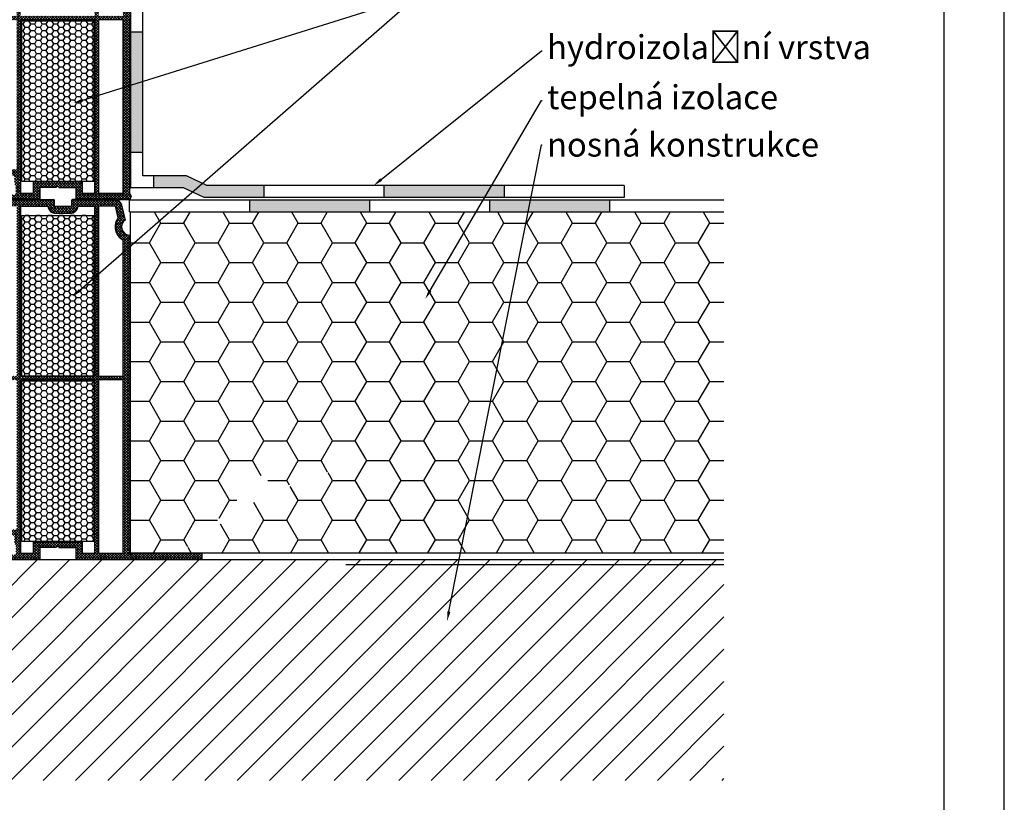
# Model space of a CAD drawing. Units: millimetres. Extents: x 7674 to 70259, y 2657 to 7628.
# Drawn here: x 7802 to 7884, y 2728 to 2793 of the extents above; entities that cross this region are included whole.
import ezdxf
from ezdxf import colors
from ezdxf.entities.mleader import LeaderData, LeaderLine
from ezdxf.math import Vec2, Vec3

# ---------------------------------------------------------------- set-up
doc = ezdxf.new("R2010")
doc.units = ezdxf.units.MM
doc.header["$LTSCALE"] = 0.2
doc.styles.get("Standard").update_dxf_attribs({"font": 'arial.ttf', "height": 2})

msp = doc.modelspace()

# ---------------------------------------------------------------- hatches: boundary and pattern name
at = {"ltscale": 6, "true_color": 0x2776bb}
h = msp.add_hatch(dxfattribs=at)
h.set_pattern_fill('ANSI37', color=152, scale=0.05, style=0)
h.set_pattern_definition([(135, (7812.06321, 2801.99177), (0.1122532, 0.1122532), []), (45, (7812.06321, 2801.99177), (0.1122532, -0.1122532), [])])
h.paths.add_polyline_path([(7811.565, 2802.021, 0.250715), (7811.511, 2802.003), (7811.555, 2802.112), (7811.555, 2802.226), (7813.464, 2801.889), (7813.429, 2801.692)])
h.paths.add_polyline_path([(7799.895, 2807.812), (7799.895, 2808.212), (7800.066, 2808.212), (7799.748, 2808.762, 0.266078), (7799.662, 2808.812), (7799.595, 2808.812, 0.414205), (7799.495, 2808.712), (7799.495, 2778.862), (7799.66, 2778.862, -0.267949), (7799.79, 2778.787), (7800.151, 2778.162), (7799.945, 2778.162), (7799.945, 2777.812), (7800.595, 2777.812), (7800.595, 2778.513), (7800.035, 2779.482), (7800.035, 2779.812), (7801.895, 2779.812), (7801.895, 2779.312, 0.162278), (7801.995, 2779.012), (7801.995, 2778.212), (7801.335, 2778.212), (7801.235, 2778.112), (7801.235, 2778.012), (7801.435, 2777.812), (7803.995, 2777.812), (7803.995, 2778.812), (7805.395, 2778.812, -1), (7805.595, 2778.812), (7806.995, 2778.812), (7806.995, 2777.812), (7811.493, 2777.812), (7811.616, 2778.103), (7811.495, 2778.352), (7811.495, 2778.698, 1), (7811.495, 2778.758), (7811.495, 2778.958, 1), (7811.495, 2779.018), (7811.495, 2779.218, 1), (7811.495, 2779.278), (7811.495, 2779.478, 1), (7811.495, 2779.538), (7811.495, 2779.738, 1), (7811.495, 2779.798), (7811.495, 2779.998, 1), (7811.495, 2780.058), (7811.495, 2780.258, 1), (7811.495, 2780.318), (7811.495, 2780.518, 1), (7811.495, 2780.578), (7811.495, 2780.778, 1), (7811.495, 2780.838), (7811.495, 2781.038, 1), (7811.495, 2781.098), (7811.495, 2781.298, 1), (7811.495, 2781.358), (7811.495, 2781.558, 1), (7811.495, 2781.618), (7811.495, 2781.818, 1), (7811.495, 2781.878), (7811.495, 2782.078, 1), (7811.495, 2782.138), (7811.495, 2782.338, 1), (7811.495, 2782.398), (7811.495, 2782.598, 1), (7811.495, 2782.658), (7811.495, 2782.858, 1), (7811.495, 2782.918), (7811.495, 2783.118, 1), (7811.495, 2783.178), (7811.495, 2783.378, 1), (7811.495, 2783.438), (7811.495, 2783.638, 1), (7811.495, 2783.698), (7811.495, 2783.898, 1), (7811.495, 2783.958), (7811.495, 2784.158, 1), (7811.495, 2784.218), (7811.495, 2784.418, 1), (7811.495, 2784.478), (7811.495, 2784.678, 1), (7811.495, 2784.738), (7811.495, 2784.938, 1), (7811.495, 2784.998), (7811.495, 2785.198, 1), (7811.495, 2785.258), (7811.495, 2785.458, 1), (7811.495, 2785.518), (7811.495, 2785.718, 1), (7811.495, 2785.778), (7811.495, 2785.978, 1), (7811.495, 2786.038), (7811.495, 2786.238, 1), (7811.495, 2786.298), (7811.495, 2786.498, 1), (7811.495, 2786.558), (7811.495, 2786.758, 1), (7811.495, 2786.818), (7811.495, 2787.018, 1), (7811.495, 2787.078), (7811.495, 2787.278, 1), (7811.495, 2787.338), (7811.495, 2787.538, 1), (7811.495, 2787.598), (7811.495, 2787.798, 1), (7811.495, 2787.858), (7811.495, 2788.058, 1), (7811.495, 2788.118), (7811.495, 2788.318, 1), (7811.495, 2788.378), (7811.495, 2788.578, 1), (7811.495, 2788.638), (7811.495, 2788.838, 1), (7811.495, 2788.898), (7811.495, 2789.098, 1), (7811.495, 2789.158), (7811.495, 2789.358, 1), (7811.495, 2789.418), (7811.495, 2789.618, 1), (7811.495, 2789.678), (7811.495, 2789.878, 1), (7811.495, 2789.938), (7811.495, 2790.138, 1), (7811.495, 2790.198), (7811.495, 2790.398, 1), (7811.495, 2790.458), (7811.495, 2790.658, 1), (7811.495, 2790.718), (7811.495, 2790.918, 1), (7811.495, 2790.978), (7811.495, 2791.178, 1), (7811.495, 2791.238), (7811.495, 2791.438, 1), (7811.495, 2791.498), (7811.495, 2791.698, 1), (7811.495, 2791.758), (7811.495, 2791.958, 1), (7811.495, 2792.018), (7811.495, 2792.218, 1), (7811.495, 2792.278), (7811.495, 2792.478, 1), (7811.495, 2792.538), (7811.495, 2792.738, 1), (7811.495, 2792.798), (7811.495, 2792.998, 1), (7811.495, 2793.058), (7811.495, 2793.258, 1), (7811.495, 2793.318), (7811.495, 2793.518, 1), (7811.495, 2793.578), (7811.495, 2793.778, 1), (7811.495, 2793.838), (7811.495, 2794.038, 1), (7811.495, 2794.098), (7811.495, 2794.298, 1), (7811.495, 2794.358), (7811.495, 2794.558, 1), (7811.495, 2794.618), (7811.495, 2794.818, 1), (7811.495, 2794.878), (7811.495, 2795.078, 1), (7811.495, 2795.138), (7811.495, 2795.338, 1), (7811.495, 2795.398), (7811.495, 2795.598, 1), (7811.495, 2795.658), (7811.495, 2795.858, 1), (7811.495, 2795.918), (7811.495, 2796.118, 1), (7811.495, 2796.178), (7811.495, 2796.378, 1), (7811.495, 2796.438), (7811.495, 2796.638, 1), (7811.495, 2796.698), (7811.495, 2796.898, 1), (7811.495, 2796.958), (7811.495, 2797.158, 1), (7811.495, 2797.218), (7811.495, 2797.418, 1), (7811.495, 2797.478), (7811.495, 2797.678, 1), (7811.495, 2797.738), (7811.495, 2797.938, 1), (7811.495, 2797.998), (7811.495, 2798.198, 1), (7811.495, 2798.258), (7811.495, 2798.458, 1), (7811.495, 2798.518), (7811.495, 2798.718, 1), (7811.495, 2798.778), (7811.495, 2798.978, 1), (7811.495, 2799.038), (7811.495, 2799.238, 1), (7811.495, 2799.298), (7811.495, 2799.498, 1), (7811.495, 2799.558), (7811.495, 2799.758, 1), (7811.495, 2799.818), (7811.495, 2800.018, 1), (7811.495, 2800.078), (7811.495, 2800.278, 1), (7811.495, 2800.338), (7811.495, 2800.538, 1), (7811.495, 2800.598), (7811.495, 2800.798, 1), (7811.495, 2800.858), (7811.495, 2801.058, 1), (7811.495, 2801.118), (7811.495, 2801.318, 1), (7811.495, 2801.378), (7811.495, 2801.578, 1), (7811.495, 2801.638), (7811.495, 2801.962), (7811.555, 2802.112), (7811.495, 2802.236), (7811.495, 2804.661), (7811.449, 2804.847, -0.708383), (7811.134, 2806.129), (7810.834, 2807.355, 0.345394), (7810.251, 2807.812), (7806.734, 2807.812, 0.414214), (7806.634, 2807.712), (7806.634, 2807.321, -0.414214), (7806.534, 2807.221), (7805.334, 2807.221, -0.414214), (7805.234, 2807.321), (7805.234, 2807.712, 0.41418), (7805.134, 2807.812)])
h.paths.add_polyline_path([(7802.395, 2807.252), (7802.395, 2793.094), (7808.595, 2793.094), (7808.595, 2807.252), (7807.19, 2807.252, -0.383603), (7806.534, 2806.661), (7805.334, 2806.661, -0.383603), (7804.678, 2807.252)], flags=16)
h.paths.add_polyline_path([(7802.095, 2807.252), (7800.035, 2807.252), (7800.035, 2793.094), (7802.095, 2793.094)], flags=16)
h.paths.add_polyline_path([(7808.895, 2807.252), (7808.895, 2793.094), (7810.955, 2793.094), (7810.955, 2804.438, -0.470121), (7810.536, 2806.302), (7810.303, 2807.252)], flags=16)
h.paths.add_polyline_path([(7802.395, 2792.794), (7802.395, 2778.352), (7803.455, 2778.352), (7803.455, 2779.312), (7807.535, 2779.312), (7807.535, 2778.352), (7808.595, 2778.352), (7808.595, 2792.794)], flags=16)
h.paths.add_polyline_path([(7802.095, 2792.794), (7800.035, 2792.794), (7800.035, 2780.312), (7802.095, 2780.312)], flags=16)
h.paths.add_polyline_path([(7808.895, 2792.794), (7808.895, 2778.352), (7810.955, 2778.352), (7810.955, 2792.794)], flags=16)
h = msp.add_hatch(dxfattribs=at)
h.set_pattern_fill('HONEY', color=152, scale=0.1, style=0)
h.set_pattern_definition([(180, (20591.36026, 605.09772), (-0.47625, 0.274963), [0.3175, -0.635]), (60, (20591.36026, 605.09772), (0.476249943, 0.2749630986), [0.3175, -0.635]), (120, (20591.36026, 605.09772), (-5.7e-08, 0.5499260986), [-0.635, 0.3175])])
h.paths.add_polyline_path([(7802.495, 2779.312), (7808.495, 2779.312), (7808.495, 2792.712), (7802.495, 2792.712)])
at = {"ltscale": 6}
h = msp.add_hatch(color=256, dxfattribs=at)
h.paths.add_polyline_path([(7842.674, 2777.976), (7842.674, 2778.976), (7832.674, 2778.976), (7832.674, 2777.976)])
h.paths.add_polyline_path([(7822.674, 2777.976), (7822.674, 2778.976), (7817.918, 2778.976), (7816.208, 2779.789), (7813.48, 2779.789), (7813.48, 2778.789), (7815.982, 2778.789), (7817.692, 2777.976)])
h.paths.add_polyline_path([(7812.572, 2791.745), (7811.572, 2791.745), (7811.572, 2781.745), (7812.572, 2781.745)])
at = {"ltscale": 6, "true_color": 0x2776bb}
h = msp.add_hatch(dxfattribs=at)
h.set_pattern_fill('ANSI37', color=152, scale=0.05, style=0)
h.set_pattern_definition([(135, (13767.9471, -375.40641), (0.1122532015, 0.1122532015), []), (45, (13767.9471, -375.40641), (0.1122532015, -0.1122532015), [])])
h.paths.add_polyline_path([(7799.492, 2778.711, -0.515682), (7799.625, 2778.806, -0.359858), (7799.745, 2778.762), (7800.062, 2778.212), (7799.887, 2778.212), (7799.887, 2777.812), (7805.126, 2777.811, -0.41418), (7805.226, 2777.711), (7805.226, 2777.321, 0.414214), (7805.326, 2777.221), (7806.53, 2777.221, 0.414213), (7806.63, 2777.321), (7806.63, 2777.711, -0.414214), (7806.73, 2777.811), (7810.248, 2777.811, -0.345394), (7810.83, 2777.354), (7811.131, 2776.129, 0.708383), (7811.446, 2774.846), (7811.491, 2774.66), (7811.491, 2772.236), (7811.552, 2772.112), (7811.491, 2771.961), (7811.491, 2771.638, -1), (7811.491, 2771.578), (7811.491, 2771.378, -1), (7811.491, 2771.318), (7811.491, 2771.118, -1), (7811.491, 2771.058), (7811.491, 2770.858, -1), (7811.491, 2770.798), (7811.491, 2770.598, -1), (7811.491, 2770.538), (7811.491, 2770.338, -1), (7811.491, 2770.278), (7811.491, 2770.078, -1), (7811.491, 2770.018), (7811.491, 2769.818, -1), (7811.491, 2769.758), (7811.491, 2769.558, -1), (7811.491, 2769.498), (7811.491, 2769.298, -1), (7811.491, 2769.238), (7811.491, 2769.038, -0.848265), (7811.491, 2768.978), (7811.491, 2768.778, -1), (7811.491, 2768.718), (7811.491, 2768.518, -1), (7811.491, 2768.458), (7811.491, 2768.258, -1), (7811.491, 2768.198), (7811.491, 2767.998, -1), (7811.491, 2767.938), (7811.491, 2767.738, -1), (7811.491, 2767.678), (7811.491, 2767.478, -1), (7811.491, 2767.418), (7811.491, 2767.218, -1), (7811.491, 2767.158), (7811.491, 2766.958, -1), (7811.491, 2766.898), (7811.491, 2766.698, -1), (7811.491, 2766.638), (7811.491, 2766.438, -1), (7811.491, 2766.378), (7811.491, 2766.178, -1), (7811.491, 2766.118), (7811.491, 2765.918, -1), (7811.491, 2765.858), (7811.491, 2765.658, -1), (7811.491, 2765.598), (7811.491, 2765.398, -1), (7811.491, 2765.338), (7811.491, 2765.138, -1), (7811.491, 2765.078), (7811.491, 2764.878, -1), (7811.491, 2764.818), (7811.491, 2764.618, -1), (7811.491, 2764.558), (7811.491, 2764.358, -1), (7811.491, 2764.298), (7811.491, 2764.098, -1), (7811.491, 2764.038), (7811.491, 2763.838, -1), (7811.491, 2763.778), (7811.491, 2763.578, -1), (7811.491, 2763.518), (7811.491, 2763.318, -1), (7811.491, 2763.258), (7811.491, 2763.058, -1), (7811.491, 2762.998), (7811.491, 2762.798, -1), (7811.491, 2762.738), (7811.491, 2762.538, -1), (7811.491, 2762.478), (7811.491, 2762.278, -1), (7811.491, 2762.218), (7811.491, 2762.018, -1), (7811.491, 2761.958), (7811.491, 2761.758, -1), (7811.491, 2761.698), (7811.491, 2761.498, -1), (7811.491, 2761.438), (7811.491, 2761.238, -1), (7811.491, 2761.178), (7811.491, 2760.978, -1), (7811.491, 2760.918), (7811.491, 2760.718, -1), (7811.491, 2760.658), (7811.491, 2760.458, -1), (7811.491, 2760.398), (7811.491, 2760.198, -1), (7811.491, 2760.138), (7811.491, 2759.938, -1), (7811.491, 2759.878), (7811.491, 2759.678, -1), (7811.491, 2759.618), (7811.491, 2759.418, -1), (7811.491, 2759.358), (7811.491, 2759.158, -1.08546), (7811.486, 2759.098), (7811.486, 2758.898, -1.08546), (7811.491, 2758.838), (7811.491, 2758.638, -1), (7811.491, 2758.578), (7811.491, 2758.378, -1), (7811.491, 2758.318), (7811.491, 2758.118, -1), (7811.491, 2758.058), (7811.491, 2757.858, -1), (7811.491, 2757.798), (7811.491, 2757.598, -1), (7811.491, 2757.538), (7811.491, 2757.338, -1), (7811.491, 2757.278), (7811.491, 2757.078, -1), (7811.491, 2757.018), (7811.491, 2756.818, -1), (7811.491, 2756.758), (7811.491, 2756.558, -1), (7811.491, 2756.498), (7811.491, 2756.298, -1), (7811.491, 2756.238), (7811.491, 2756.038, -1), (7811.491, 2755.978), (7811.491, 2755.778, -1), (7811.491, 2755.718), (7811.491, 2755.518, -1), (7811.491, 2755.458), (7811.491, 2755.258, -1), (7811.491, 2755.198), (7811.491, 2754.998, -1), (7811.491, 2754.938), (7811.491, 2754.738, -1), (7811.491, 2754.678), (7811.491, 2754.478, -1), (7811.491, 2754.418), (7811.491, 2754.218, -1), (7811.491, 2754.158), (7811.491, 2753.958, -1), (7811.491, 2753.898), (7811.491, 2753.698, -1), (7811.491, 2753.638), (7811.491, 2753.438, -1), (7811.491, 2753.378), (7811.491, 2753.178, -1), (7811.491, 2753.118), (7811.491, 2752.918, -1), (7811.491, 2752.858), (7811.491, 2752.658, -1), (7811.491, 2752.598), (7811.491, 2752.398, -1), (7811.491, 2752.338), (7811.491, 2752.138, -1), (7811.491, 2752.078), (7811.491, 2751.878, -1), (7811.491, 2751.818), (7811.491, 2751.618, -1), (7811.491, 2751.558), (7811.491, 2751.358, -1), (7811.491, 2751.298), (7811.491, 2751.098, -1), (7811.491, 2751.038), (7811.491, 2750.838, -1), (7811.491, 2750.778), (7811.491, 2750.578, -1), (7811.491, 2750.518), (7811.491, 2750.318, -1), (7811.491, 2750.258), (7811.491, 2750.058, -1), (7811.491, 2749.998), (7811.491, 2749.798, -1), (7811.491, 2749.738), (7811.491, 2749.538, -1), (7811.491, 2749.478), (7811.491, 2749.278, -1), (7811.491, 2749.218), (7811.491, 2749.018, -1), (7811.491, 2748.958), (7811.491, 2748.758, -1), (7811.491, 2748.698), (7811.491, 2748.351), (7811.612, 2748.103), (7811.612, 2748.351), (7817.491, 2748.351), (7817.491, 2747.811), (7806.991, 2747.811), (7806.991, 2748.811), (7805.591, 2748.811, 1), (7805.391, 2748.811), (7803.991, 2748.811), (7803.991, 2747.811), (7801.431, 2747.811), (7801.231, 2748.011), (7801.231, 2748.111), (7801.331, 2748.211), (7801.991, 2748.211), (7801.991, 2749.011, -0.162278), (7801.891, 2749.311), (7801.891, 2749.811), (7800.031, 2749.811), (7800.031, 2749.482), (7800.591, 2748.512), (7800.591, 2747.811), (7799.941, 2747.811), (7799.941, 2748.161), (7800.147, 2748.161), (7799.786, 2748.786, 0.267949), (7799.656, 2748.861), (7799.491, 2748.861)])
h.paths.add_polyline_path([(7800.031, 2763.093), (7802.091, 2763.093), (7802.091, 2777.251), (7800.031, 2777.251)], flags=16)
h.paths.add_polyline_path([(7802.391, 2763.093), (7808.591, 2763.093), (7808.591, 2777.251), (7807.187, 2777.251, -0.383603), (7806.53, 2776.661), (7805.33, 2776.661, -0.383603), (7804.674, 2777.251), (7802.391, 2777.251)], flags=16)
h.paths.add_polyline_path([(7808.891, 2763.093), (7810.951, 2763.093), (7810.951, 2774.438, -0.470121), (7810.533, 2776.301), (7810.3, 2777.251), (7808.891, 2777.251)], flags=16)
h.paths.add_polyline_path([(7800.031, 2762.793), (7800.031, 2750.311), (7802.091, 2750.311), (7802.091, 2762.793)], flags=16)
h.paths.add_polyline_path([(7802.391, 2762.793), (7802.391, 2748.351), (7803.451, 2748.351), (7803.451, 2749.311), (7807.531, 2749.311), (7807.531, 2748.351), (7808.591, 2748.351), (7808.591, 2762.793)], flags=16)
h.paths.add_polyline_path([(7808.891, 2762.793), (7808.891, 2748.351), (7810.951, 2748.351), (7810.951, 2762.793)], flags=16)
at = {"ltscale": 6}
h = msp.add_hatch(color=256, dxfattribs=at)
h.paths.add_polyline_path([(7831.466, 2777.789), (7821.466, 2777.789), (7821.466, 2776.789), (7831.466, 2776.789)])
h.paths.add_polyline_path([(7851.466, 2777.789), (7841.466, 2777.789), (7841.466, 2776.789), (7851.466, 2776.789)])
h = msp.add_hatch(dxfattribs=at)
h.set_pattern_fill('HONEY', color=256, scale=0.6, style=0)
h.set_pattern_definition([(0, (-6722.0095, 1233.313), (2.8575, 1.649778), [1.905, -3.81]), (120, (-6722.0095, 1233.313), (-2.85749966, 1.6497786), [1.905, -3.81]), (60, (-6722.0095, 1233.313), (3.4e-07, 3.2995566), [-3.81, 1.905])])
edge = h.paths.add_edge_path(flags=16)
edge.add_line((7822.74, 2753.309), (7833.165, 2756.893))
edge.add_line((7833.165, 2756.893), (7843.59, 2753.331))
edge.add_line((7843.59, 2753.331), (7833.165, 2756.893))
edge.add_line((7833.165, 2756.893), (7823.425, 2753.401))
edge.add_line((7823.425, 2753.401), (7822.74, 2753.309))
edge.add_line((7816.762, 2749.245), (7822.953, 2753.309))
edge.add_line((7822.953, 2753.309), (7823.025, 2755.395))
edge.add_line((7816.856, 2749.151), (7816.194, 2748.681))
edge.add_line((7816.194, 2748.681), (7816.668, 2749.34))
edge.add_line((7816.668, 2749.34), (7816.856, 2749.151))
h.paths.add_polyline_path([(7860.99, 2748.39), (7860.99, 2776.762), (7811.547, 2776.762), (7811.547, 2772.12), (7811.552, 2772.112), (7811.547, 2772.101), (7811.547, 2748.39)])
at = {"ltscale": 6, "true_color": 0x2776bb}
h = msp.add_hatch(dxfattribs=at)
h.set_pattern_fill('HONEY', color=152, scale=0.1, style=0)
h.set_pattern_definition([(180, (20591.35686, 588.87926), (-0.47625, 0.274963), [0.3175, -0.635]), (60, (20591.35686, 588.87926), (0.476249943, 0.2749630986), [0.3175, -0.635]), (120, (20591.35686, 588.87926), (-5.7e-08, 0.5499260986), [-0.635, 0.3175])])
h.paths.add_polyline_path([(7802.491, 2763.093), (7808.491, 2763.093), (7808.491, 2776.493), (7802.491, 2776.493)])
h = msp.add_hatch(dxfattribs=at)
h.set_pattern_fill('HONEY', color=152, scale=0.1, style=0)
h.set_pattern_definition([(180, (20591.35686, 575.0972), (-0.47625, 0.274963), [0.3175, -0.635]), (60, (20591.35686, 575.0972), (0.476249943, 0.2749630986), [0.3175, -0.635]), (120, (20591.35686, 575.0972), (-5.7e-08, 0.5499260986), [-0.635, 0.3175])])
h.paths.add_polyline_path([(7802.491, 2749.311), (7808.491, 2749.311), (7808.491, 2762.711), (7802.491, 2762.711)])
at = {"ltscale": 6}
h = msp.add_hatch(dxfattribs=at)
h.set_pattern_fill('ANSI31', color=256, scale=0.6, style=0)
h.set_pattern_definition([(45, (-6676.2735, 1255.8777), (-1.34703842, 1.34703842), [])])
h.paths.add_polyline_path([(7860.99, 2729.417), (7860.99, 2747.811), (7799.491, 2747.811), (7799.491, 2729.417)])

# ---------------------------------------------------------------- linework, layer by layer
for p, q in [((7811.572, 2778.789), (7811.572, 2801.745)), ((7816.208, 2779.789), (7812.572, 2779.789)), ((7813.48, 2779.789), (7813.48, 2778.789)), ((7817.918, 2778.976), (7816.208, 2779.789)), ((7815.982, 2778.789), (7811.572, 2778.789)), ((7817.692, 2777.976), (7815.982, 2778.789)), ((7852.674, 2778.976), (7817.918, 2778.976)), ((7822.674, 2778.976), (7822.674, 2777.976)), ((7832.674, 2778.976), (7832.674, 2777.976)), ((7842.674, 2778.976), (7842.674, 2777.976)), ((7852.674, 2778.976), (7852.674, 2777.976)), ((7811.466, 2777.789), (7860.99, 2777.789)), ((7811.466, 2776.789), (7811.466, 2777.789)), ((7852.674, 2777.976), (7817.692, 2777.976)), ((7821.466, 2777.789), (7821.466, 2776.789)), ((7831.466, 2777.789), (7831.466, 2776.789)), ((7841.466, 2777.789), (7841.466, 2776.789)), ((7851.466, 2777.789), (7851.466, 2776.789)), ((7811.466, 2776.789), (7860.99, 2776.789)), ((7860.99, 2776.762), (7811.547, 2776.762)), ((7811.547, 2748.39), (7811.547, 2776.762)), ((7811.547, 2748.39), (7860.99, 2748.39)), ((7799.491, 2747.811), (7860.99, 2747.811)), ((7860.99, 2747.367), (7829.491, 2747.367))]:
    msp.add_line(p, q, dxfattribs=at)
at = {"ltscale": 0.2}
msp.add_line((7812.572, 2779.789), (7812.572, 2801.745), dxfattribs=at)
at = {"color": 152, "ltscale": 6, "true_color": 0x2776bb}
for p, q in [((7808.595, 2792.794), (7802.395, 2792.794)), ((7802.395, 2792.794), (7802.395, 2778.352)), ((7808.595, 2778.352), (7808.595, 2792.794)), ((7808.895, 2792.794), (7808.895, 2778.352)), ((7810.955, 2792.794), (7808.895, 2792.794)), ((7810.955, 2778.352), (7810.955, 2792.794)), ((7811.495, 2792.738), (7811.495, 2792.538)), ((7811.495, 2792.478), (7811.495, 2792.278)), ((7811.495, 2792.218), (7811.495, 2792.018)), ((7811.495, 2791.958), (7811.495, 2791.758)), ((7811.495, 2791.698), (7811.495, 2791.498)), ((7811.495, 2791.438), (7811.495, 2791.238)), ((7812.572, 2791.745), (7811.572, 2791.745)), ((7811.495, 2791.178), (7811.495, 2790.978)), ((7811.495, 2790.918), (7811.495, 2790.718)), ((7811.495, 2790.658), (7811.495, 2790.458)), ((7811.495, 2790.398), (7811.495, 2790.198)), ((7811.495, 2790.138), (7811.495, 2789.938)), ((7811.495, 2789.878), (7811.495, 2789.678)), ((7811.49, 2789.098), (7811.49, 2788.898)), ((7811.495, 2789.618), (7811.495, 2789.418)), ((7811.495, 2789.358), (7811.495, 2789.158)), ((7811.495, 2789.098), (7811.495, 2788.898)), ((7811.495, 2788.838), (7811.495, 2788.638)), ((7811.495, 2788.578), (7811.495, 2788.378)), ((7811.495, 2788.318), (7811.495, 2788.118)), ((7811.495, 2788.058), (7811.495, 2787.858)), ((7811.495, 2787.798), (7811.495, 2787.598)), ((7811.495, 2787.538), (7811.495, 2787.338)), ((7811.495, 2787.278), (7811.495, 2787.078)), ((7811.495, 2787.018), (7811.495, 2786.818)), ((7811.495, 2786.758), (7811.495, 2786.558)), ((7811.495, 2786.498), (7811.495, 2786.298)), ((7811.495, 2786.238), (7811.495, 2786.038)), ((7811.495, 2785.978), (7811.495, 2785.778)), ((7811.495, 2785.718), (7811.495, 2785.518)), ((7811.495, 2785.458), (7811.495, 2785.258)), ((7811.495, 2785.198), (7811.495, 2784.998)), ((7811.495, 2784.938), (7811.495, 2784.738)), ((7811.495, 2784.678), (7811.495, 2784.478)), ((7811.495, 2784.418), (7811.495, 2784.218)), ((7811.495, 2784.158), (7811.495, 2783.958)), ((7811.495, 2783.898), (7811.495, 2783.698)), ((7811.495, 2783.638), (7811.495, 2783.438)), ((7811.495, 2783.378), (7811.495, 2783.178)), ((7811.495, 2783.118), (7811.495, 2782.918)), ((7811.495, 2782.858), (7811.495, 2782.658)), ((7811.495, 2782.598), (7811.495, 2782.398)), ((7811.495, 2782.338), (7811.495, 2782.138)), ((7811.495, 2782.078), (7811.495, 2781.878)), ((7811.495, 2781.818), (7811.495, 2781.618)), ((7811.495, 2781.558), (7811.495, 2781.358)), ((7812.572, 2781.745), (7811.572, 2781.745)), ((7811.495, 2781.298), (7811.495, 2781.098)), ((7811.495, 2781.038), (7811.495, 2780.838)), ((7811.495, 2780.778), (7811.495, 2780.578)), ((7811.495, 2780.518), (7811.495, 2780.318)), ((7811.495, 2780.258), (7811.495, 2780.058)), ((7811.495, 2779.998), (7811.495, 2779.798)), ((7803.455, 2779.312), (7807.535, 2779.312)), ((7803.455, 2779.312), (7803.455, 2778.352)), ((7807.535, 2779.312), (7807.535, 2778.352)), ((7811.495, 2779.738), (7811.495, 2779.538)), ((7811.495, 2779.478), (7811.495, 2779.278)), ((7811.495, 2779.218), (7811.495, 2779.018)), ((7802.395, 2778.352), (7803.455, 2778.352)), ((7805.395, 2778.812), (7803.995, 2778.812)), ((7803.995, 2778.812), (7803.995, 2777.812)), ((7805.595, 2778.812), (7806.995, 2778.812)), ((7806.995, 2778.812), (7806.995, 2777.812)), ((7807.535, 2778.352), (7808.595, 2778.352)), ((7808.895, 2778.352), (7810.955, 2778.352)), ((7810.595, 2778.352), (7810.955, 2778.352)), ((7811.495, 2778.958), (7811.495, 2778.758)), ((7811.495, 2778.352), (7811.495, 2778.698)), ((7811.616, 2778.103), (7811.495, 2778.352)), ((7811.616, 2778.103), (7811.495, 2778.352)), ((7811.616, 2778.103), (7811.495, 2778.352)), ((7811.616, 2778.103), (7811.495, 2778.352)), ((7799.887, 2777.812), (7805.126, 2777.811)), ((7803.992, 2777.812), (7801.432, 2777.812)), ((7803.995, 2777.812), (7801.435, 2777.812)), ((7802.942, 2777.812), (7801.992, 2777.812)), ((7802.945, 2777.812), (7801.995, 2777.812)), ((7805.226, 2777.321), (7805.226, 2777.711)), ((7806.63, 2777.711), (7806.63, 2777.321)), ((7810.248, 2777.811), (7806.73, 2777.811)), ((7806.995, 2777.812), (7811.488, 2777.812)), ((7809.555, 2777.812), (7808.045, 2777.812)), ((7809.555, 2777.812), (7808.045, 2777.812)), ((7811.49, 2777.812), (7810.55, 2777.812)), ((7811.49, 2777.812), (7810.55, 2777.812)), ((7811.49, 2777.812), (7810.55, 2777.812)), ((7811.495, 2777.812), (7810.555, 2777.812)), ((7811.495, 2777.812), (7810.555, 2777.812)), ((7811.495, 2777.812), (7810.555, 2777.812)), ((7811.616, 2778.103), (7811.488, 2777.812)), ((7802.391, 2777.251), (7802.391, 2763.093)), ((7806.526, 2777.221), (7805.326, 2777.221)), ((7806.53, 2777.221), (7805.33, 2777.221)), ((7806.53, 2776.661), (7805.33, 2776.661)), ((7808.591, 2777.251), (7807.187, 2777.251)), ((7808.591, 2763.093), (7808.591, 2777.251)), ((7810.3, 2777.251), (7808.891, 2777.251)), ((7808.891, 2777.251), (7808.891, 2763.093)), ((7810.533, 2776.301), (7810.3, 2777.251)), ((7811.131, 2776.129), (7810.83, 2777.354)), ((7810.951, 2763.093), (7810.951, 2774.438)), ((7811.491, 2774.66), (7811.446, 2774.846)), ((7811.491, 2774.66), (7811.491, 2772.236)), ((7811.552, 2772.112), (7811.491, 2772.236)), ((7811.552, 2772.112), (7811.491, 2771.961)), ((7811.491, 2771.961), (7811.491, 2771.638)), ((7811.491, 2771.578), (7811.491, 2771.378)), ((7811.491, 2771.318), (7811.491, 2771.118)), ((7811.491, 2771.058), (7811.491, 2770.858)), ((7811.491, 2770.798), (7811.491, 2770.598)), ((7811.491, 2770.538), (7811.491, 2770.338)), ((7811.491, 2770.278), (7811.491, 2770.078)), ((7811.491, 2770.018), (7811.491, 2769.818)), ((7811.491, 2769.758), (7811.491, 2769.558)), ((7811.491, 2769.498), (7811.491, 2769.298)), ((7811.491, 2769.238), (7811.491, 2769.038)), ((7811.491, 2768.978), (7811.491, 2768.778)), ((7811.491, 2768.718), (7811.491, 2768.518)), ((7811.491, 2768.458), (7811.491, 2768.258)), ((7811.491, 2768.198), (7811.491, 2767.998)), ((7811.491, 2767.938), (7811.491, 2767.738)), ((7811.491, 2767.678), (7811.491, 2767.478)), ((7811.491, 2767.418), (7811.491, 2767.218)), ((7811.491, 2767.158), (7811.491, 2766.958)), ((7811.491, 2766.898), (7811.491, 2766.698)), ((7811.491, 2766.638), (7811.491, 2766.438)), ((7811.491, 2766.378), (7811.491, 2766.178)), ((7811.491, 2766.118), (7811.491, 2765.918)), ((7811.491, 2765.858), (7811.491, 2765.658)), ((7811.491, 2765.598), (7811.491, 2765.398)), ((7811.491, 2765.338), (7811.491, 2765.138)), ((7811.491, 2765.078), (7811.491, 2764.878)), ((7811.491, 2764.818), (7811.491, 2764.618)), ((7811.491, 2764.558), (7811.491, 2764.358)), ((7811.491, 2764.298), (7811.491, 2764.098)), ((7811.491, 2764.038), (7811.491, 2763.838)), ((7811.491, 2763.778), (7811.491, 2763.578)), ((7811.491, 2763.518), (7811.491, 2763.318)), ((7802.391, 2763.093), (7808.591, 2763.093)), ((7808.591, 2762.793), (7802.391, 2762.793)), ((7802.391, 2762.793), (7802.391, 2748.351)), ((7808.591, 2748.351), (7808.591, 2762.793)), ((7808.891, 2763.093), (7810.951, 2763.093)), ((7808.891, 2762.793), (7808.891, 2748.351)), ((7810.951, 2762.793), (7808.891, 2762.793)), ((7810.951, 2748.351), (7810.951, 2762.793)), ((7811.491, 2763.258), (7811.491, 2763.058)), ((7811.491, 2762.998), (7811.491, 2762.798)), ((7811.491, 2762.738), (7811.491, 2762.538)), ((7811.491, 2762.478), (7811.491, 2762.278)), ((7811.491, 2762.218), (7811.491, 2762.018)), ((7811.491, 2761.958), (7811.491, 2761.758)), ((7811.491, 2761.698), (7811.491, 2761.498)), ((7811.491, 2761.438), (7811.491, 2761.238)), ((7811.491, 2761.178), (7811.491, 2760.978)), ((7811.491, 2760.918), (7811.491, 2760.718)), ((7811.491, 2760.658), (7811.491, 2760.458)), ((7811.491, 2760.398), (7811.491, 2760.198)), ((7811.491, 2760.138), (7811.491, 2759.938)), ((7811.491, 2759.878), (7811.491, 2759.678)), ((7811.491, 2759.618), (7811.491, 2759.418)), ((7811.491, 2759.358), (7811.491, 2759.158)), ((7811.486, 2759.098), (7811.486, 2758.898)), ((7811.491, 2759.098), (7811.491, 2758.898)), ((7811.491, 2758.838), (7811.491, 2758.638)), ((7811.491, 2758.578), (7811.491, 2758.378)), ((7811.491, 2758.318), (7811.491, 2758.118)), ((7811.491, 2758.058), (7811.491, 2757.858)), ((7811.491, 2757.798), (7811.491, 2757.598)), ((7811.491, 2757.538), (7811.491, 2757.338)), ((7811.491, 2757.278), (7811.491, 2757.078)), ((7811.491, 2757.018), (7811.491, 2756.818)), ((7811.491, 2756.758), (7811.491, 2756.558)), ((7811.491, 2756.498), (7811.491, 2756.298)), ((7811.491, 2756.238), (7811.491, 2756.038)), ((7811.491, 2755.978), (7811.491, 2755.778)), ((7811.491, 2755.718), (7811.491, 2755.518)), ((7811.491, 2755.458), (7811.491, 2755.258)), ((7811.491, 2755.198), (7811.491, 2754.998)), ((7811.491, 2754.938), (7811.491, 2754.738)), ((7811.491, 2754.678), (7811.491, 2754.478)), ((7811.491, 2754.418), (7811.491, 2754.218)), ((7811.491, 2754.158), (7811.491, 2753.958)), ((7811.491, 2753.898), (7811.491, 2753.698)), ((7811.491, 2753.638), (7811.491, 2753.438)), ((7811.491, 2753.378), (7811.491, 2753.178)), ((7811.491, 2753.118), (7811.491, 2752.918)), ((7811.491, 2752.858), (7811.491, 2752.658)), ((7811.491, 2752.598), (7811.491, 2752.398)), ((7811.491, 2752.338), (7811.491, 2752.138)), ((7811.491, 2752.078), (7811.491, 2751.878)), ((7811.491, 2751.818), (7811.491, 2751.618)), ((7811.491, 2751.558), (7811.491, 2751.358)), ((7811.491, 2751.298), (7811.491, 2751.098)), ((7811.491, 2751.038), (7811.491, 2750.838)), ((7811.491, 2750.778), (7811.491, 2750.578)), ((7811.491, 2750.518), (7811.491, 2750.318)), ((7811.491, 2750.258), (7811.491, 2750.058)), ((7811.491, 2749.998), (7811.491, 2749.798)), ((7811.491, 2749.738), (7811.491, 2749.538)), ((7811.491, 2749.478), (7811.491, 2749.278)), ((7803.451, 2749.311), (7807.531, 2749.311)), ((7803.451, 2749.311), (7803.451, 2748.351)), ((7805.391, 2748.811), (7803.991, 2748.811)), ((7803.991, 2748.811), (7803.991, 2747.811)), ((7805.591, 2748.811), (7806.991, 2748.811)), ((7806.991, 2748.811), (7806.991, 2747.811)), ((7807.531, 2749.311), (7807.531, 2748.351)), ((7811.491, 2749.218), (7811.491, 2749.018)), ((7811.491, 2748.958), (7811.491, 2748.758)), ((7811.491, 2748.351), (7811.491, 2748.698)), ((7802.391, 2748.351), (7803.451, 2748.351)), ((7807.531, 2748.351), (7808.591, 2748.351)), ((7808.891, 2748.351), (7810.951, 2748.351)), ((7810.591, 2748.351), (7810.951, 2748.351)), ((7811.612, 2748.103), (7811.491, 2748.351)), ((7811.612, 2748.103), (7811.491, 2748.351)), ((7811.612, 2748.103), (7811.491, 2748.351)), ((7811.612, 2748.103), (7811.491, 2748.351)), ((7803.991, 2747.811), (7801.431, 2747.811)), ((7802.941, 2747.811), (7801.991, 2747.811)), ((7806.991, 2747.811), (7817.491, 2747.811)), ((7806.991, 2747.811), (7817.491, 2747.811)), ((7809.551, 2747.811), (7808.041, 2747.811)), ((7809.551, 2747.811), (7808.041, 2747.811)), ((7811.486, 2747.811), (7810.546, 2747.811)), ((7811.486, 2747.811), (7810.546, 2747.811)), ((7811.486, 2747.811), (7810.546, 2747.811)), ((7811.491, 2747.811), (7810.551, 2747.811)), ((7811.491, 2747.811), (7810.551, 2747.811)), ((7811.491, 2747.811), (7810.551, 2747.811)), ((7811.485, 2747.811), (7817.486, 2747.811))]:
    msp.add_line(p, q, dxfattribs=at)
at = {"color": 252, "ltscale": 6}
for p, q in [((7811.612, 2748.351), (7817.491, 2748.351)), ((7811.612, 2748.103), (7811.612, 2748.351)), ((7811.612, 2748.103), (7811.612, 2748.351)), ((7811.612, 2748.351), (7817.491, 2748.351)), ((7811.612, 2748.103), (7811.612, 2748.351)), ((7811.612, 2748.103), (7811.612, 2748.351))]:
    msp.add_line(p, q, dxfattribs=at)
at = {"color": 252}
msp.add_line((7817.491, 2748.351), (7817.491, 2747.811), dxfattribs=at)
msp.add_line((7817.491, 2748.351), (7817.491, 2747.811), dxfattribs=at)
at = {"ltscale": 6}
for points in [[(7674.35, 2656.58), (7884.35, 2656.58), (7884.35, 2953.58), (7674.35, 2953.58)], [(7679.35, 2661.58), (7879.35, 2661.58), (7879.35, 2948.58), (7679.35, 2948.58)]]:
    msp.add_lwpolyline(points, close=True, dxfattribs=at)
at = {"color": 152, "ltscale": 6, "true_color": 0x2776bb}
for points in [[(7808.495, 2779.312), (7802.495, 2779.312), (7802.495, 2792.712), (7808.495, 2792.712)], [(7808.491, 2763.093), (7802.491, 2763.093), (7802.491, 2776.493), (7808.491, 2776.493)], [(7808.491, 2749.311), (7802.491, 2749.311), (7802.491, 2762.711), (7808.491, 2762.711)]]:
    msp.add_lwpolyline(points, close=True, dxfattribs=at)
msp.add_lwpolyline([(7807.187, 2777.251), (7808.591, 2777.251), (7808.591, 2763.093), (7802.391, 2763.093), (7802.391, 2777.251), (7804.674, 2777.251)], dxfattribs=at)
for centre, radius, start, end in [((7811.495, 2792.768), 0.03, 270, 90), ((7811.495, 2792.508), 0.03, 270, 90), ((7811.495, 2792.248), 0.03, 270, 90), ((7811.495, 2791.988), 0.03, 270, 90), ((7811.495, 2791.728), 0.03, 270, 90), ((7811.495, 2791.468), 0.03, 270, 90), ((7811.495, 2791.208), 0.03, 270, 90), ((7811.495, 2790.948), 0.03, 270, 90), ((7811.495, 2790.688), 0.03, 270, 90), ((7811.495, 2790.428), 0.03, 270, 90), ((7811.495, 2790.168), 0.03, 270, 90), ((7811.495, 2789.908), 0.03, 270, 90), ((7811.495, 2789.648), 0.03, 270, 90), ((7811.49, 2788.868), 0.03, 270, 90), ((7811.495, 2789.388), 0.03, 270, 90), ((7811.495, 2789.128), 0.03, 270, 90), ((7811.495, 2788.868), 0.03, 270, 90), ((7811.495, 2788.608), 0.03, 270, 90), ((7811.495, 2788.348), 0.03, 270, 90), ((7811.495, 2788.088), 0.03, 270, 90), ((7811.495, 2787.828), 0.03, 270, 90), ((7811.495, 2787.568), 0.03, 270, 90), ((7811.495, 2787.308), 0.03, 270, 90), ((7811.495, 2787.048), 0.03, 270, 90), ((7811.495, 2786.788), 0.03, 270, 90), ((7811.495, 2786.528), 0.03, 270, 90), ((7811.495, 2786.268), 0.03, 270, 90), ((7811.495, 2786.008), 0.03, 270, 90), ((7811.495, 2785.748), 0.03, 270, 90), ((7811.495, 2785.488), 0.03, 270, 90), ((7811.495, 2785.228), 0.03, 270, 90), ((7811.495, 2784.968), 0.03, 270, 90), ((7811.495, 2784.708), 0.03, 270, 90), ((7811.495, 2784.448), 0.03, 270, 90), ((7811.495, 2784.188), 0.03, 270, 90), ((7811.495, 2783.928), 0.03, 270, 90), ((7811.495, 2783.668), 0.03, 270, 90), ((7811.495, 2783.408), 0.03, 270, 90), ((7811.495, 2783.148), 0.03, 270, 90), ((7811.495, 2782.888), 0.03, 270, 90), ((7811.495, 2782.628), 0.03, 270, 90), ((7811.495, 2782.368), 0.03, 270, 90), ((7811.495, 2782.108), 0.03, 270, 90), ((7811.495, 2781.848), 0.03, 270, 90), ((7811.495, 2781.588), 0.03, 270, 90), ((7811.495, 2781.328), 0.03, 270, 90), ((7811.495, 2781.068), 0.03, 270, 90), ((7811.495, 2780.808), 0.03, 270, 90), ((7811.495, 2780.548), 0.03, 270, 90), ((7811.495, 2780.288), 0.03, 270, 90), ((7811.495, 2780.028), 0.03, 270, 90), ((7811.495, 2779.768), 0.03, 270, 90), ((7811.495, 2779.508), 0.03, 270, 90), ((7811.495, 2779.248), 0.03, 270, 90), ((7811.495, 2778.988), 0.03, 270, 90), ((7805.495, 2778.812), 0.1, 0, 180), ((7811.495, 2778.728), 0.03, 270, 90), ((7805.126, 2777.711), 0.1, 0, 89.98615), ((7806.73, 2777.711), 0.1, 90, 180), ((7810.248, 2777.211), 0.6, 13.7816, 90), ((7805.33, 2777.321), 0.66, 186.05213, 270), ((7805.326, 2777.321), 0.1, 180, 270), ((7806.53, 2777.321), 0.1, 270, 0), ((7806.53, 2777.321), 0.66, 270, 353.94787), ((7811.514, 2775.543), 1.24, 142.29889, 243.01566), ((7811.514, 2775.543), 0.7, 123.15542, 264.40778), ((7811.491, 2771.608), 0.03, 270, 90), ((7811.491, 2771.348), 0.03, 270, 90), ((7811.491, 2771.088), 0.03, 270, 90), ((7811.491, 2770.828), 0.03, 270, 90), ((7811.491, 2770.568), 0.03, 270, 90), ((7811.491, 2770.308), 0.03, 270, 90), ((7811.491, 2770.048), 0.03, 270, 90), ((7811.491, 2769.788), 0.03, 270, 90), ((7811.491, 2769.528), 0.03, 270, 90), ((7811.491, 2769.268), 0.03, 270, 90), ((7811.486, 2769.008), 0.03, 270, 90), ((7811.491, 2769.008), 0.03, 270, 90), ((7811.491, 2768.748), 0.03, 270, 90), ((7811.491, 2768.488), 0.03, 270, 90), ((7811.491, 2768.228), 0.03, 270, 90), ((7811.491, 2767.968), 0.03, 270, 90), ((7811.491, 2767.708), 0.03, 270, 90), ((7811.491, 2767.448), 0.03, 270, 90), ((7811.491, 2767.188), 0.03, 270, 90), ((7811.491, 2766.928), 0.03, 270, 90), ((7811.491, 2766.668), 0.03, 270, 90), ((7811.491, 2766.408), 0.03, 270, 90), ((7811.491, 2766.148), 0.03, 270, 90), ((7811.491, 2765.888), 0.03, 270, 90), ((7811.491, 2765.628), 0.03, 270, 90), ((7811.491, 2765.368), 0.03, 270, 90), ((7811.491, 2765.108), 0.03, 270, 90), ((7811.491, 2764.848), 0.03, 270, 90), ((7811.491, 2764.588), 0.03, 270, 90), ((7811.491, 2764.328), 0.03, 270, 90), ((7811.491, 2764.068), 0.03, 270, 90), ((7811.491, 2763.808), 0.03, 270, 90), ((7811.491, 2763.548), 0.03, 270, 90), ((7811.491, 2763.288), 0.03, 270, 90), ((7811.491, 2763.028), 0.03, 270, 90), ((7811.491, 2762.768), 0.03, 270, 90), ((7811.491, 2762.508), 0.03, 270, 90), ((7811.491, 2762.248), 0.03, 270, 90), ((7811.491, 2761.988), 0.03, 270, 90), ((7811.491, 2761.728), 0.03, 270, 90), ((7811.491, 2761.468), 0.03, 270, 90), ((7811.491, 2761.208), 0.03, 270, 90), ((7811.491, 2760.948), 0.03, 270, 90), ((7811.491, 2760.688), 0.03, 270, 90), ((7811.491, 2760.428), 0.03, 270, 90), ((7811.491, 2760.168), 0.03, 270, 90), ((7811.491, 2759.908), 0.03, 270, 90), ((7811.491, 2759.648), 0.03, 270, 90), ((7811.491, 2759.388), 0.03, 270, 90), ((7811.486, 2758.868), 0.03, 270, 90), ((7811.491, 2759.128), 0.03, 270, 90), ((7811.491, 2758.868), 0.03, 270, 90), ((7811.491, 2758.608), 0.03, 270, 90), ((7811.491, 2758.348), 0.03, 270, 90), ((7811.491, 2758.088), 0.03, 270, 90), ((7811.491, 2757.828), 0.03, 270, 90), ((7811.491, 2757.568), 0.03, 270, 90), ((7811.491, 2757.308), 0.03, 270, 90), ((7811.491, 2757.048), 0.03, 270, 90), ((7811.491, 2756.788), 0.03, 270, 90), ((7811.491, 2756.528), 0.03, 270, 90), ((7811.491, 2756.268), 0.03, 270, 90), ((7811.491, 2756.008), 0.03, 270, 90), ((7811.491, 2755.748), 0.03, 270, 90), ((7811.491, 2755.488), 0.03, 270, 90), ((7811.491, 2755.228), 0.03, 270, 90), ((7811.491, 2754.968), 0.03, 270, 90), ((7811.491, 2754.708), 0.03, 270, 90), ((7811.491, 2754.448), 0.03, 270, 90), ((7811.491, 2754.188), 0.03, 270, 90), ((7811.491, 2753.928), 0.03, 270, 90), ((7811.491, 2753.668), 0.03, 270, 90), ((7811.491, 2753.408), 0.03, 270, 90), ((7811.491, 2753.148), 0.03, 270, 90), ((7811.491, 2752.888), 0.03, 270, 90), ((7811.491, 2752.628), 0.03, 270, 90), ((7811.491, 2752.368), 0.03, 270, 90), ((7811.491, 2752.108), 0.03, 270, 90), ((7811.491, 2751.848), 0.03, 270, 90), ((7811.491, 2751.588), 0.03, 270, 90), ((7811.491, 2751.328), 0.03, 270, 90), ((7811.491, 2751.068), 0.03, 270, 90), ((7811.491, 2750.808), 0.03, 270, 90), ((7811.491, 2750.548), 0.03, 270, 90), ((7811.491, 2750.288), 0.03, 270, 90), ((7811.491, 2750.028), 0.03, 270, 90), ((7811.491, 2749.768), 0.03, 270, 90), ((7811.491, 2749.508), 0.03, 270, 90), ((7805.491, 2748.811), 0.1, 0, 180), ((7811.491, 2749.248), 0.03, 270, 90), ((7811.491, 2748.988), 0.03, 270, 90), ((7811.491, 2748.728), 0.03, 270, 90)]:
    msp.add_arc(centre, radius, start, end, dxfattribs=at)

# ---------------------------------------------------------------- leaders
at = {"ltscale": 6}
ml = msp.add_multileader_mtext('Standard', dxfattribs=at)
ml.set_content('PVC manžeta v 30, kolmá', color=256)
ml.set_leader_properties()
ml.build(insert=Vec2(0, 0))
ml.multileader.update_dxf_attribs({"text_right_attachment_type": 6, "dogleg_length": 0.072, "arrow_head_size": 0.8})
ctx = ml.context
ctx.base_point, ctx.char_height, ctx.arrow_head_size, ctx.landing_gap_size, ctx.plane_origin = Vec3(7819.992, 2799.597), 2, 0.8, 0.4, Vec3(7809.632, 2792.883)
ctx.right_attachment = 6
notes = []
notes.append((ctx, [(0, (1, 1, 0), (7819.92, 2799.597), (1, 0), 0.072, [(0, [(7811.495, 2794.298)], 0, [])])]))
ctx.mtext.insert, ctx.mtext.flow_direction = Vec3(7820.392, 2800.794), 5
ml = msp.add_multileader_mtext('Standard', dxfattribs=at)
ml.set_content('izolační vložka PVC manžety', color=256)
ml.set_leader_properties()
ml.build(insert=Vec2(0, 0))
ml.multileader.update_dxf_attribs({"text_right_attachment_type": 6, "dogleg_length": 0.072, "arrow_head_size": 0.8})
ctx = ml.context
ctx.base_point, ctx.char_height, ctx.arrow_head_size, ctx.landing_gap_size, ctx.plane_origin = Vec3(7835.58, 2794.852), 2, 0.8, 0.4, Vec3(7825.22, 2788.139)
ctx.right_attachment = 6
notes.append((ctx, [(0, (1, 1, 0), (7835.508, 2794.852), (1, 0), 0.072, [(0, [(7806.729, 2769.723)], 0, [])])]))
ctx.mtext.insert, ctx.mtext.flow_direction = Vec3(7835.98, 2796.146), 5
ml = msp.add_multileader_mtext('Standard', dxfattribs=at)
ml.set_content(' ', color=256)
ml.set_leader_properties()
ml.build(insert=Vec2(0, 0))
ml.multileader.update_dxf_attribs({"text_right_attachment_type": 6, "dogleg_length": 0.072, "arrow_head_size": 0.8})
ctx = ml.context
ctx.base_point, ctx.char_height, ctx.arrow_head_size, ctx.landing_gap_size, ctx.plane_origin = Vec3(7835.58, 2794.852), 2, 0.8, 0.4, Vec3(7825.22, 2788.139)
ctx.right_attachment = 6
notes.append((ctx, [(0, (1, 1, 0), (7835.508, 2794.852), (1, 0), 0.072, [(0, [(7806.817, 2785.86)], 0, [])])]))
ctx.mtext.insert, ctx.mtext.flow_direction = Vec3(7835.98, 2795.852), 5
ml = msp.add_multileader_mtext('Standard', dxfattribs=at)
ml.set_content('hydroizolační vrstva', color=256)
ml.set_leader_properties()
ml.build(insert=Vec2(0, 0))
ml.multileader.update_dxf_attribs({"text_right_attachment_type": 6, "dogleg_length": 0.36, "arrow_head_size": 0.8})
ctx = ml.context
ctx.base_point, ctx.char_height, ctx.arrow_head_size, ctx.landing_gap_size, ctx.plane_origin = Vec3(7845.855, 2790.216), 2, 0.8, 0.4, Vec3(7835.494, 2783.503)
ctx.right_attachment = 6
notes.append((ctx, [(0, (1, 1, 0), (7845.783, 2790.216), (1, 0), 0.072, [(0, [(7831.811, 2778.976)], 0, [])])]))
ctx.mtext.insert, ctx.mtext.flow_direction = Vec3(7846.255, 2791.51), 5
ml = msp.add_multileader_mtext('Standard', dxfattribs=at)
ml.set_content('tepelná izolace', color=256)
ml.set_leader_properties()
ml.build(insert=Vec2(0, 0))
ml.multileader.update_dxf_attribs({"text_right_attachment_type": 6, "dogleg_length": 0.36, "arrow_head_size": 0.8})
ctx = ml.context
ctx.base_point, ctx.char_height, ctx.arrow_head_size, ctx.landing_gap_size, ctx.plane_origin = Vec3(7845.855, 2786.064), 2, 0.8, 0.4, Vec3(7835.494, 2779.351)
ctx.right_attachment = 6
notes.append((ctx, [(0, (1, 1, 0), (7845.783, 2786.064), (1, 0), 0.072, [(0, [(7836.114, 2769.534)], 0, [])])]))
ctx.mtext.insert, ctx.mtext.flow_direction = Vec3(7846.255, 2787.342), 5
ml = msp.add_multileader_mtext('Standard', dxfattribs=at)
ml.set_content('nosná konstrukce', color=256)
ml.set_leader_properties()
ml.build(insert=Vec2(0, 0))
ml.multileader.update_dxf_attribs({"text_right_attachment_type": 6, "dogleg_length": 0.36, "arrow_head_size": 0.8})
ctx = ml.context
ctx.base_point, ctx.char_height, ctx.arrow_head_size, ctx.landing_gap_size, ctx.plane_origin = Vec3(7845.855, 2782.374), 2, 0.8, 0.4, Vec3(7835.494, 2775.66)
ctx.right_attachment = 6
notes.append((ctx, [(0, (1, 1, 0), (7845.783, 2782.374), (1, 0), 0.072, [(0, [(7837.929, 2742.691)], 0, [])])]))
ctx.mtext.insert, ctx.mtext.flow_direction = Vec3(7846.255, 2783.39), 5
for ctx, leaders in notes:
    for number, flags, end, landing, length, lines in leaders:
        leader = LeaderData()
        leader.index, (leader.has_last_leader_line, leader.has_dogleg_vector, leader.attachment_direction) = number, flags
        leader.last_leader_point, leader.dogleg_vector, leader.dogleg_length = Vec3(end), Vec3(landing), length
        for number, points, colour, breaks in lines:
            line = LeaderLine()
            line.index, line.vertices, line.color, line.breaks = number, Vec3.list(points), colors.encode_raw_color(colour), breaks
            leader.lines.append(line)
        ctx.leaders.append(leader)

doc.saveas('drawing.dxf')
